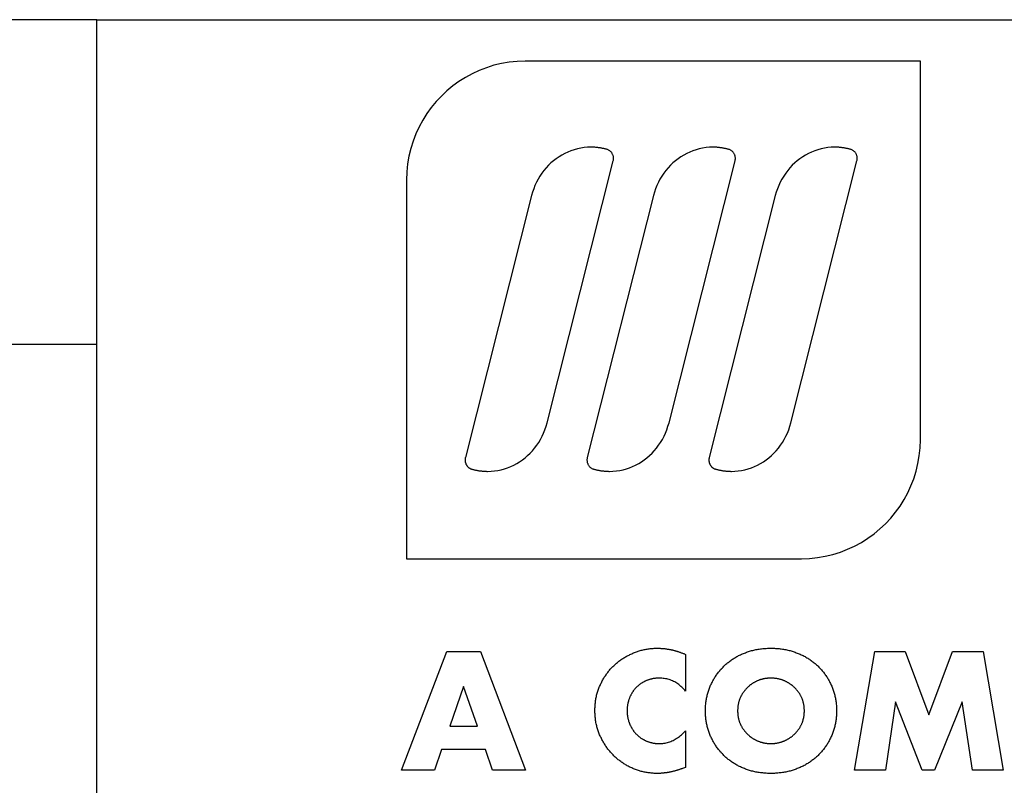
# Model space of a CAD drawing. Units: inches. Extents: x 0 to 43.7, y -0.2 to 33.8.
# Drawn here: x 27.2 to 29.4, y 4.2 to 5.9 of the extents above; entities that cross this region are included whole.
import ezdxf

# ---------------------------------------------------------------- set-up
doc = ezdxf.new("R2010")
doc.units = ezdxf.units.IN
doc.header["$LTSCALE"] = 4
doc.header["$MEASUREMENT"] = 0
for name, color, linetype in [('BORDER_MELTRIC', 7, 'Continuous'), ('BORDER_TITLE_LINES', 7, 'Continuous'), ('CALQUE_1', 179, 'Continuous')]:
    doc.layers.add(name, color=color, linetype=linetype)

# ---------------------------------------------------------------- blocks, each defined once
blk = doc.blocks.new('BLOCK30')
at = {"layer": 'BORDER_MELTRIC'}
for p, q in [((119.58, 224.6), (128.58, 260.24)), ((136.18, 224.6), (145.18, 260.24)), ((152.78, 224.6), (161.78, 260.24)), ((117.45, 255.51), (108.45, 219.86)), ((134.05, 255.51), (125.05, 219.86)), ((150.65, 255.51), (141.65, 219.86))]:
    blk.add_line(p, q, dxfattribs=at)
for points in [[(125.55, 262.11), (125.08, 262.09), (124.62, 262.05), (124.16, 261.98), (123.71, 261.89), (123.27, 261.77), (122.83, 261.62), (122.41, 261.45), (121.99, 261.26), (121.59, 261.04), (121.2, 260.8), (120.82, 260.54), (120.45, 260.26), (120.1, 259.96), (119.77, 259.64), (119.45, 259.3), (119.15, 258.94), (118.87, 258.57), (118.6, 258.18), (118.36, 257.77), (118.13, 257.34), (117.93, 256.91), (117.75, 256.45), (117.59, 255.99), (117.45, 255.51)], [(127.74, 261.8), (127.65, 261.83), (127.56, 261.85), (127.47, 261.87), (127.38, 261.89), (127.29, 261.91), (127.2, 261.93), (127.11, 261.95), (127.02, 261.97), (126.93, 261.99), (126.83, 262), (126.74, 262.02), (126.65, 262.03), (126.56, 262.04), (126.47, 262.05), (126.38, 262.06), (126.29, 262.07), (126.2, 262.08), (126.1, 262.09), (126.01, 262.09), (125.92, 262.1), (125.83, 262.1), (125.74, 262.11), (125.65, 262.11), (125.55, 262.11)], [(128.58, 260.24), (128.6, 260.32), (128.61, 260.41), (128.62, 260.49), (128.62, 260.58), (128.62, 260.66), (128.61, 260.74), (128.6, 260.83), (128.58, 260.91), (128.56, 260.98), (128.53, 261.06), (128.5, 261.13), (128.46, 261.21), (128.42, 261.28), (128.38, 261.34), (128.33, 261.41), (128.28, 261.47), (128.22, 261.52), (128.16, 261.58), (128.1, 261.62), (128.03, 261.67), (127.96, 261.71), (127.89, 261.75), (127.82, 261.78), (127.74, 261.8)], [(142.16, 262.11), (141.69, 262.09), (141.22, 262.05), (140.76, 261.98), (140.31, 261.89), (139.87, 261.77), (139.43, 261.62), (139, 261.45), (138.59, 261.26), (138.19, 261.04), (137.79, 260.8), (137.42, 260.54), (137.05, 260.26), (136.7, 259.96), (136.37, 259.64), (136.05, 259.3), (135.75, 258.94), (135.46, 258.57), (135.2, 258.18), (134.95, 257.77), (134.73, 257.34), (134.53, 256.91), (134.35, 256.45), (134.19, 255.99), (134.05, 255.51)], [(144.34, 261.8), (144.25, 261.83), (144.16, 261.85), (144.07, 261.87), (143.98, 261.89), (143.89, 261.91), (143.8, 261.93), (143.71, 261.95), (143.62, 261.97), (143.52, 261.99), (143.43, 262), (143.34, 262.02), (143.25, 262.03), (143.16, 262.04), (143.07, 262.05), (142.98, 262.06), (142.89, 262.07), (142.8, 262.08), (142.71, 262.09), (142.61, 262.09), (142.52, 262.1), (142.43, 262.1), (142.34, 262.11), (142.25, 262.11), (142.16, 262.11)], [(145.18, 260.24), (145.2, 260.32), (145.21, 260.41), (145.22, 260.49), (145.22, 260.58), (145.22, 260.66), (145.21, 260.74), (145.2, 260.83), (145.18, 260.91), (145.16, 260.98), (145.13, 261.06), (145.1, 261.13), (145.06, 261.21), (145.02, 261.28), (144.98, 261.34), (144.93, 261.41), (144.88, 261.47), (144.82, 261.52), (144.76, 261.58), (144.7, 261.62), (144.63, 261.67), (144.56, 261.71), (144.49, 261.75), (144.41, 261.78), (144.34, 261.8)], [(158.75, 262.11), (158.28, 262.09), (157.82, 262.05), (157.36, 261.98), (156.91, 261.89), (156.46, 261.77), (156.03, 261.62), (155.6, 261.45), (155.19, 261.26), (154.79, 261.04), (154.4, 260.8), (154.02, 260.54), (153.65, 260.26), (153.3, 259.96), (152.97, 259.64), (152.65, 259.3), (152.35, 258.94), (152.07, 258.57), (151.8, 258.18), (151.56, 257.77), (151.33, 257.34), (151.13, 256.91), (150.95, 256.45), (150.79, 255.99), (150.65, 255.51)], [(160.93, 261.8), (160.84, 261.83), (160.75, 261.85), (160.66, 261.87), (160.57, 261.89), (160.48, 261.91), (160.39, 261.93), (160.3, 261.95), (160.21, 261.97), (160.12, 261.99), (160.03, 262), (159.94, 262.02), (159.85, 262.03), (159.76, 262.04), (159.67, 262.05), (159.58, 262.06), (159.49, 262.07), (159.39, 262.08), (159.3, 262.09), (159.21, 262.09), (159.12, 262.1), (159.03, 262.1), (158.94, 262.11), (158.85, 262.11), (158.75, 262.11)], [(161.78, 260.24), (161.8, 260.32), (161.81, 260.41), (161.82, 260.49), (161.82, 260.58), (161.82, 260.66), (161.81, 260.74), (161.8, 260.83), (161.78, 260.91), (161.75, 260.98), (161.73, 261.06), (161.7, 261.13), (161.66, 261.21), (161.62, 261.28), (161.57, 261.34), (161.53, 261.41), (161.47, 261.47), (161.42, 261.52), (161.36, 261.58), (161.3, 261.62), (161.23, 261.67), (161.16, 261.71), (161.09, 261.75), (161.01, 261.78), (160.93, 261.8)], [(111.48, 217.99), (111.95, 218.01), (112.41, 218.05), (112.87, 218.12), (113.33, 218.21), (113.77, 218.33), (114.2, 218.48), (114.63, 218.65), (115.04, 218.84), (115.45, 219.06), (115.84, 219.3), (116.22, 219.56), (116.58, 219.84), (116.93, 220.14), (117.26, 220.46), (117.58, 220.8), (117.88, 221.16), (118.17, 221.53), (118.43, 221.93), (118.68, 222.33), (118.9, 222.76), (119.1, 223.2), (119.29, 223.65), (119.44, 224.12), (119.58, 224.6)], [(128.08, 217.99), (128.55, 218.01), (129.01, 218.05), (129.47, 218.12), (129.92, 218.21), (130.37, 218.33), (130.8, 218.48), (131.23, 218.65), (131.64, 218.84), (132.05, 219.06), (132.44, 219.3), (132.82, 219.56), (133.18, 219.84), (133.53, 220.14), (133.87, 220.46), (134.18, 220.8), (134.48, 221.16), (134.77, 221.53), (135.03, 221.93), (135.28, 222.33), (135.5, 222.76), (135.71, 223.2), (135.89, 223.65), (136.04, 224.12), (136.18, 224.6)], [(144.67, 217.99), (145.15, 218.01), (145.61, 218.05), (146.07, 218.12), (146.52, 218.21), (146.97, 218.33), (147.4, 218.48), (147.83, 218.65), (148.24, 218.84), (148.65, 219.06), (149.04, 219.3), (149.42, 219.56), (149.78, 219.84), (150.13, 220.14), (150.47, 220.46), (150.78, 220.8), (151.08, 221.16), (151.37, 221.53), (151.63, 221.93), (151.88, 222.33), (152.1, 222.76), (152.3, 223.2), (152.49, 223.65), (152.64, 224.12), (152.78, 224.6)], [(108.45, 219.86), (108.44, 219.82), (108.43, 219.78), (108.43, 219.74), (108.42, 219.7), (108.42, 219.66), (108.41, 219.61), (108.41, 219.57), (108.41, 219.53), (108.41, 219.49), (108.41, 219.45), (108.42, 219.41), (108.42, 219.37), (108.43, 219.32), (108.43, 219.28), (108.44, 219.24), (108.45, 219.2), (108.46, 219.16), (108.47, 219.12), (108.49, 219.08), (108.5, 219.05), (108.52, 219.01), (108.53, 218.97), (108.55, 218.93), (108.57, 218.89)], [(108.57, 218.89), (108.59, 218.86), (108.61, 218.82), (108.64, 218.79), (108.66, 218.75), (108.68, 218.72), (108.71, 218.69), (108.74, 218.66), (108.76, 218.63), (108.79, 218.6), (108.82, 218.57), (108.85, 218.55), (108.88, 218.52), (108.91, 218.5), (108.94, 218.47), (108.98, 218.45), (109.01, 218.43), (109.05, 218.41), (109.08, 218.39), (109.12, 218.37), (109.15, 218.35), (109.19, 218.34), (109.23, 218.32), (109.26, 218.31), (109.3, 218.3)], [(125.05, 219.86), (125.04, 219.78), (125.02, 219.69), (125.01, 219.61), (125.01, 219.52), (125.02, 219.44), (125.02, 219.36), (125.04, 219.27), (125.05, 219.19), (125.08, 219.12), (125.11, 219.04), (125.14, 218.97), (125.17, 218.89), (125.21, 218.82), (125.26, 218.76), (125.31, 218.69), (125.36, 218.63), (125.42, 218.58), (125.48, 218.52), (125.54, 218.47), (125.61, 218.43), (125.68, 218.39), (125.75, 218.35), (125.83, 218.32), (125.9, 218.3)], [(141.65, 219.86), (141.64, 219.82), (141.63, 219.78), (141.63, 219.74), (141.62, 219.7), (141.62, 219.66), (141.61, 219.61), (141.61, 219.57), (141.61, 219.53), (141.61, 219.49), (141.61, 219.45), (141.62, 219.41), (141.62, 219.37), (141.63, 219.32), (141.63, 219.28), (141.64, 219.24), (141.65, 219.2), (141.66, 219.16), (141.67, 219.12), (141.69, 219.08), (141.7, 219.05), (141.72, 219.01), (141.73, 218.97), (141.75, 218.93), (141.77, 218.89)], [(141.77, 218.89), (141.79, 218.86), (141.81, 218.82), (141.84, 218.79), (141.86, 218.76), (141.88, 218.72), (141.91, 218.69), (141.94, 218.66), (141.96, 218.63), (141.99, 218.6), (142.02, 218.57), (142.05, 218.55), (142.08, 218.52), (142.11, 218.5), (142.14, 218.47), (142.18, 218.45), (142.21, 218.43), (142.24, 218.41), (142.28, 218.39), (142.31, 218.37), (142.35, 218.35), (142.39, 218.34), (142.42, 218.32), (142.46, 218.31), (142.5, 218.3)], [(109.3, 218.3), (109.39, 218.27), (109.48, 218.25), (109.57, 218.23), (109.66, 218.21), (109.75, 218.19), (109.84, 218.17), (109.93, 218.15), (110.02, 218.13), (110.11, 218.11), (110.2, 218.1), (110.29, 218.08), (110.38, 218.07), (110.47, 218.06), (110.56, 218.05), (110.66, 218.04), (110.75, 218.03), (110.84, 218.02), (110.93, 218.01), (111.02, 218.01), (111.11, 218), (111.2, 218), (111.3, 218), (111.39, 217.99), (111.48, 217.99)], [(125.9, 218.3), (125.99, 218.27), (126.08, 218.25), (126.17, 218.23), (126.26, 218.21), (126.35, 218.19), (126.44, 218.17), (126.53, 218.15), (126.62, 218.13), (126.71, 218.11), (126.8, 218.1), (126.89, 218.08), (126.98, 218.07), (127.07, 218.06), (127.17, 218.05), (127.26, 218.04), (127.35, 218.03), (127.44, 218.02), (127.53, 218.01), (127.62, 218.01), (127.71, 218), (127.8, 218), (127.89, 218), (127.99, 217.99), (128.08, 217.99)], [(142.5, 218.3), (142.59, 218.27), (142.68, 218.25), (142.77, 218.23), (142.86, 218.21), (142.95, 218.19), (143.04, 218.17), (143.13, 218.15), (143.22, 218.13), (143.31, 218.11), (143.4, 218.1), (143.49, 218.08), (143.58, 218.07), (143.67, 218.06), (143.76, 218.05), (143.85, 218.04), (143.94, 218.03), (144.04, 218.02), (144.13, 218.01), (144.22, 218.01), (144.31, 218), (144.4, 218), (144.49, 218), (144.58, 217.99), (144.67, 217.99)]]:
    blk.add_lwpolyline(points, dxfattribs=at)
blk = doc.blocks.new('BLOCK_4')
at = {"layer": 'BORDER_MELTRIC'}
for p, q in [((99.77, 177.33), (106.16, 194.13)), ((106.16, 194.13), (110.93, 194.13)), ((110.93, 194.13), (117.33, 177.33)), ((164.01, 177.33), (166.86, 194.13)), ((166.86, 194.13), (171.19, 194.13)), ((171.19, 194.13), (174.55, 185.17)), ((174.55, 185.17), (177.89, 194.13)), ((177.89, 194.13), (182.22, 194.13)), ((182.22, 194.13), (185.07, 177.33)), ((140.04, 193.73), (140.04, 188.51)), ((108.55, 189.16), (106.59, 183.57)), ((110.51, 183.57), (108.55, 189.16)), ((169.8, 187), (168.36, 177.33)), ((173.57, 177.33), (169.8, 187)), ((179.27, 187), (175.31, 177.33)), ((180.72, 177.33), (179.27, 187)), ((106.59, 183.57), (110.51, 183.57)), ((140.04, 182.88), (140.04, 177.71)), ((105.43, 180.25), (104.43, 177.33)), ((111.67, 180.25), (105.43, 180.25)), ((112.67, 177.33), (111.67, 180.25)), ((104.43, 177.33), (99.77, 177.33)), ((117.33, 177.33), (112.67, 177.33)), ((140.04, 177.71), (139.59, 177.55)), ((168.36, 177.33), (164.01, 177.33)), ((175.31, 177.33), (173.57, 177.33)), ((185.07, 177.33), (180.72, 177.33))]:
    blk.add_line(p, q, dxfattribs=at)
for points in [[(132.66, 193.94), (132.79, 193.99), (132.93, 194.05), (133.06, 194.09), (133.2, 194.14), (133.33, 194.19), (133.47, 194.23), (133.61, 194.27), (133.75, 194.31), (133.88, 194.34), (134.02, 194.37), (134.16, 194.4), (134.3, 194.43), (134.44, 194.46), (134.58, 194.48), (134.73, 194.51), (134.87, 194.52), (135.01, 194.54), (135.15, 194.56), (135.3, 194.57), (135.44, 194.58), (135.59, 194.59), (135.73, 194.59), (135.88, 194.6), (136.02, 194.6)], [(136.02, 194.6), (136.11, 194.6), (136.19, 194.6), (136.27, 194.59), (136.36, 194.59), (136.44, 194.59), (136.52, 194.58), (136.61, 194.58), (136.69, 194.57), (136.77, 194.57), (136.85, 194.56), (136.94, 194.55), (137.02, 194.54), (137.1, 194.54), (137.18, 194.53), (137.26, 194.51), (137.35, 194.5), (137.43, 194.49), (137.51, 194.48), (137.59, 194.46), (137.67, 194.45), (137.75, 194.44), (137.83, 194.42), (137.92, 194.4), (138, 194.39)], [(138, 194.39), (138.08, 194.37), (138.16, 194.35), (138.24, 194.33), (138.32, 194.31), (138.4, 194.29), (138.49, 194.27), (138.57, 194.24), (138.65, 194.22), (138.74, 194.19), (138.82, 194.17), (138.91, 194.14), (138.99, 194.12), (139.08, 194.09), (139.16, 194.06), (139.25, 194.03), (139.33, 194), (139.42, 193.97), (139.51, 193.94), (139.59, 193.9), (139.68, 193.87), (139.77, 193.84), (139.86, 193.8), (139.95, 193.77), (140.04, 193.73)], [(148.38, 193.92), (148.52, 193.97), (148.67, 194.03), (148.81, 194.08), (148.96, 194.13), (149.1, 194.17), (149.25, 194.22), (149.4, 194.26), (149.55, 194.3), (149.71, 194.33), (149.86, 194.37), (150.01, 194.4), (150.17, 194.43), (150.33, 194.45), (150.49, 194.48), (150.65, 194.5), (150.81, 194.52), (150.97, 194.54), (151.13, 194.56), (151.3, 194.57), (151.46, 194.58), (151.63, 194.59), (151.8, 194.59), (151.96, 194.6), (152.13, 194.6), (152.3, 194.6), (152.47, 194.59), (152.64, 194.59), (152.8, 194.58), (152.97, 194.57), (153.13, 194.56), (153.29, 194.54), (153.45, 194.52), (153.61, 194.5), (153.77, 194.48), (153.93, 194.45), (154.08, 194.43), (154.24, 194.4), (154.39, 194.37), (154.55, 194.33), (154.7, 194.3), (154.85, 194.26), (155, 194.22), (155.15, 194.17), (155.3, 194.13), (155.44, 194.08), (155.59, 194.03), (155.73, 193.97), (155.88, 193.92)], [(129.84, 192.11), (129.94, 192.21), (130.05, 192.3), (130.15, 192.4), (130.26, 192.49), (130.36, 192.58), (130.47, 192.67), (130.58, 192.75), (130.69, 192.84), (130.81, 192.92), (130.92, 193), (131.04, 193.08), (131.15, 193.15), (131.27, 193.23), (131.39, 193.3), (131.51, 193.38), (131.63, 193.45), (131.76, 193.51), (131.88, 193.58), (132.01, 193.64), (132.14, 193.71), (132.26, 193.77), (132.39, 193.83), (132.53, 193.88), (132.66, 193.94)], [(145.45, 192.04), (145.55, 192.13), (145.66, 192.23), (145.76, 192.33), (145.87, 192.42), (145.98, 192.51), (146.09, 192.6), (146.2, 192.69), (146.32, 192.78), (146.44, 192.86), (146.55, 192.95), (146.67, 193.03), (146.79, 193.11), (146.92, 193.19), (147.04, 193.26), (147.17, 193.33), (147.3, 193.41), (147.43, 193.48), (147.56, 193.55), (147.69, 193.61), (147.82, 193.68), (147.96, 193.74), (148.1, 193.8), (148.24, 193.86), (148.38, 193.92)], [(155.88, 193.92), (156.02, 193.86), (156.16, 193.8), (156.3, 193.74), (156.44, 193.68), (156.57, 193.61), (156.71, 193.55), (156.84, 193.48), (156.97, 193.41), (157.1, 193.33), (157.22, 193.26), (157.35, 193.19), (157.47, 193.11), (157.6, 193.03), (157.72, 192.95), (157.84, 192.86), (157.95, 192.78), (158.07, 192.69), (158.18, 192.6), (158.29, 192.51), (158.4, 192.42), (158.51, 192.33), (158.62, 192.23), (158.73, 192.13), (158.83, 192.04)], [(127.9, 189.33), (127.96, 189.46), (128.03, 189.59), (128.09, 189.72), (128.16, 189.85), (128.22, 189.98), (128.29, 190.11), (128.37, 190.23), (128.44, 190.35), (128.51, 190.48), (128.59, 190.6), (128.67, 190.71), (128.75, 190.83), (128.83, 190.95), (128.91, 191.06), (129, 191.17), (129.09, 191.28), (129.17, 191.39), (129.26, 191.5), (129.36, 191.61), (129.45, 191.71), (129.54, 191.81), (129.64, 191.91), (129.74, 192.01), (129.84, 192.11)], [(143.53, 189.22), (143.59, 189.35), (143.65, 189.48), (143.71, 189.61), (143.78, 189.74), (143.84, 189.87), (143.91, 190), (143.98, 190.12), (144.05, 190.25), (144.13, 190.37), (144.2, 190.49), (144.28, 190.61), (144.36, 190.73), (144.44, 190.85), (144.52, 190.96), (144.61, 191.07), (144.69, 191.19), (144.78, 191.3), (144.87, 191.41), (144.96, 191.52), (145.06, 191.62), (145.15, 191.73), (145.25, 191.83), (145.35, 191.93), (145.45, 192.04)], [(158.83, 192.04), (158.93, 191.93), (159.03, 191.83), (159.13, 191.73), (159.23, 191.62), (159.32, 191.52), (159.41, 191.41), (159.51, 191.3), (159.59, 191.19), (159.68, 191.07), (159.77, 190.96), (159.85, 190.85), (159.93, 190.73), (160.01, 190.61), (160.09, 190.49), (160.16, 190.37), (160.24, 190.25), (160.31, 190.12), (160.38, 190), (160.45, 189.87), (160.51, 189.74), (160.58, 189.61), (160.64, 189.48), (160.7, 189.35), (160.76, 189.22)], [(134.48, 190.01), (134.41, 189.98), (134.34, 189.95), (134.27, 189.91), (134.2, 189.88), (134.14, 189.85), (134.07, 189.81), (134.01, 189.78), (133.94, 189.74), (133.88, 189.7), (133.82, 189.67), (133.76, 189.63), (133.7, 189.59), (133.64, 189.55), (133.58, 189.5), (133.52, 189.46), (133.47, 189.42), (133.41, 189.37), (133.35, 189.33), (133.3, 189.28), (133.25, 189.24), (133.19, 189.19), (133.14, 189.14), (133.09, 189.09), (133.04, 189.04)], [(136.29, 190.36), (136.21, 190.36), (136.13, 190.36), (136.05, 190.36), (135.97, 190.35), (135.89, 190.35), (135.81, 190.34), (135.73, 190.33), (135.65, 190.32), (135.58, 190.31), (135.5, 190.3), (135.42, 190.29), (135.35, 190.27), (135.27, 190.26), (135.2, 190.24), (135.12, 190.22), (135.05, 190.21), (134.98, 190.18), (134.9, 190.16), (134.83, 190.14), (134.76, 190.12), (134.69, 190.09), (134.62, 190.06), (134.55, 190.04), (134.48, 190.01)], [(140.04, 188.51), (139.91, 188.67), (139.78, 188.81), (139.65, 188.95), (139.51, 189.08), (139.37, 189.2), (139.23, 189.32), (139.09, 189.44), (138.95, 189.54), (138.8, 189.64), (138.65, 189.73), (138.5, 189.82), (138.34, 189.9), (138.18, 189.98), (138.02, 190.04), (137.86, 190.1), (137.7, 190.16), (137.53, 190.21), (137.36, 190.25), (137.19, 190.28), (137.01, 190.31), (136.84, 190.33), (136.66, 190.35), (136.48, 190.36), (136.29, 190.36)], [(150.32, 190.02), (150.25, 189.99), (150.18, 189.96), (150.11, 189.93), (150.04, 189.9), (149.97, 189.86), (149.9, 189.83), (149.84, 189.79), (149.77, 189.76), (149.7, 189.72), (149.64, 189.68), (149.58, 189.64), (149.51, 189.6), (149.45, 189.56), (149.39, 189.52), (149.33, 189.48), (149.27, 189.43), (149.21, 189.39), (149.15, 189.34), (149.09, 189.3), (149.04, 189.25), (148.98, 189.2), (148.92, 189.15), (148.87, 189.1), (148.81, 189.05)], [(153.95, 190.02), (153.88, 190.05), (153.81, 190.07), (153.73, 190.1), (153.66, 190.12), (153.59, 190.15), (153.52, 190.17), (153.44, 190.19), (153.37, 190.21), (153.29, 190.23), (153.22, 190.25), (153.14, 190.26), (153.07, 190.28), (152.99, 190.29), (152.92, 190.3), (152.84, 190.32), (152.76, 190.33), (152.68, 190.33), (152.61, 190.34), (152.53, 190.35), (152.45, 190.35), (152.37, 190.36), (152.29, 190.36), (152.21, 190.36), (152.13, 190.36), (152.05, 190.36), (151.98, 190.36), (151.9, 190.36), (151.82, 190.35), (151.74, 190.35), (151.66, 190.34), (151.58, 190.33), (151.51, 190.33), (151.43, 190.32), (151.35, 190.3), (151.28, 190.29), (151.2, 190.28), (151.13, 190.26), (151.05, 190.25), (150.98, 190.23), (150.9, 190.21), (150.83, 190.19), (150.75, 190.17), (150.68, 190.15), (150.61, 190.12), (150.53, 190.1), (150.46, 190.07), (150.39, 190.05), (150.32, 190.02)], [(155.47, 189.05), (155.41, 189.1), (155.35, 189.15), (155.3, 189.2), (155.24, 189.25), (155.18, 189.3), (155.12, 189.34), (155.06, 189.39), (155, 189.43), (154.94, 189.48), (154.88, 189.52), (154.82, 189.56), (154.76, 189.6), (154.69, 189.64), (154.63, 189.68), (154.57, 189.72), (154.5, 189.76), (154.43, 189.79), (154.37, 189.83), (154.3, 189.86), (154.23, 189.9), (154.16, 189.93), (154.09, 189.96), (154.02, 189.99), (153.95, 190.02)], [(127.18, 185.77), (127.18, 185.93), (127.18, 186.09), (127.19, 186.25), (127.2, 186.41), (127.21, 186.57), (127.22, 186.72), (127.24, 186.88), (127.26, 187.03), (127.28, 187.18), (127.3, 187.33), (127.33, 187.48), (127.36, 187.63), (127.39, 187.78), (127.42, 187.93), (127.46, 188.07), (127.5, 188.21), (127.54, 188.36), (127.59, 188.5), (127.63, 188.64), (127.68, 188.78), (127.73, 188.92), (127.79, 189.06), (127.84, 189.19), (127.9, 189.33)], [(133.04, 189.04), (132.99, 188.99), (132.94, 188.93), (132.89, 188.88), (132.84, 188.83), (132.8, 188.77), (132.75, 188.72), (132.71, 188.66), (132.67, 188.6), (132.62, 188.55), (132.58, 188.49), (132.54, 188.43), (132.5, 188.37), (132.46, 188.31), (132.42, 188.24), (132.39, 188.18), (132.35, 188.12), (132.31, 188.05), (132.28, 187.99), (132.25, 187.92), (132.21, 187.85), (132.18, 187.79), (132.15, 187.72), (132.12, 187.65), (132.09, 187.58)], [(142.84, 185.73), (142.84, 185.88), (142.85, 186.04), (142.85, 186.19), (142.86, 186.35), (142.87, 186.5), (142.89, 186.65), (142.9, 186.8), (142.92, 186.95), (142.94, 187.1), (142.96, 187.24), (142.99, 187.39), (143.01, 187.54), (143.04, 187.68), (143.08, 187.83), (143.11, 187.97), (143.15, 188.11), (143.19, 188.25), (143.23, 188.39), (143.28, 188.53), (143.32, 188.67), (143.37, 188.81), (143.42, 188.95), (143.48, 189.08), (143.53, 189.22)], [(148.81, 189.05), (148.76, 189), (148.71, 188.94), (148.66, 188.89), (148.61, 188.83), (148.56, 188.78), (148.51, 188.72), (148.46, 188.67), (148.41, 188.61), (148.37, 188.55), (148.32, 188.49), (148.28, 188.43), (148.23, 188.37), (148.19, 188.31), (148.15, 188.25), (148.11, 188.18), (148.07, 188.12), (148.03, 188.05), (148, 187.99), (147.96, 187.92), (147.92, 187.85), (147.89, 187.79), (147.85, 187.72), (147.82, 187.65), (147.79, 187.58)], [(156.5, 187.58), (156.47, 187.65), (156.44, 187.72), (156.4, 187.79), (156.37, 187.85), (156.33, 187.92), (156.29, 187.99), (156.26, 188.05), (156.22, 188.12), (156.18, 188.18), (156.14, 188.25), (156.1, 188.31), (156.05, 188.37), (156.01, 188.43), (155.96, 188.49), (155.92, 188.55), (155.87, 188.61), (155.83, 188.67), (155.78, 188.72), (155.73, 188.78), (155.68, 188.83), (155.63, 188.89), (155.57, 188.94), (155.52, 189), (155.47, 189.05)], [(160.76, 189.22), (160.81, 189.08), (160.87, 188.95), (160.92, 188.81), (160.97, 188.67), (161.02, 188.53), (161.06, 188.39), (161.1, 188.25), (161.14, 188.11), (161.18, 187.97), (161.21, 187.83), (161.25, 187.68), (161.28, 187.54), (161.3, 187.39), (161.33, 187.24), (161.35, 187.1), (161.37, 186.95), (161.39, 186.8), (161.41, 186.65), (161.42, 186.5), (161.43, 186.35), (161.44, 186.19), (161.44, 186.04), (161.45, 185.88), (161.45, 185.73), (161.45, 185.57), (161.44, 185.42), (161.44, 185.26), (161.43, 185.11), (161.42, 184.96), (161.41, 184.81), (161.39, 184.66), (161.37, 184.51), (161.35, 184.36), (161.33, 184.21), (161.3, 184.07), (161.28, 183.92), (161.25, 183.78), (161.21, 183.63), (161.18, 183.49), (161.14, 183.35), (161.1, 183.21), (161.06, 183.07), (161.02, 182.93), (160.97, 182.79), (160.92, 182.65), (160.87, 182.51), (160.81, 182.38), (160.76, 182.24)], [(132.09, 187.58), (132.06, 187.51), (132.04, 187.44), (132.01, 187.36), (131.99, 187.29), (131.96, 187.22), (131.94, 187.15), (131.92, 187.07), (131.9, 187), (131.88, 186.92), (131.86, 186.85), (131.85, 186.77), (131.83, 186.7), (131.82, 186.62), (131.81, 186.54), (131.79, 186.47), (131.78, 186.39), (131.77, 186.31), (131.77, 186.23), (131.76, 186.15), (131.76, 186.07), (131.75, 185.99), (131.75, 185.91), (131.75, 185.83), (131.75, 185.75)], [(147.79, 187.58), (147.76, 187.51), (147.73, 187.44), (147.7, 187.36), (147.67, 187.29), (147.65, 187.22), (147.62, 187.15), (147.6, 187.07), (147.58, 187), (147.56, 186.92), (147.54, 186.85), (147.52, 186.77), (147.5, 186.69), (147.49, 186.62), (147.48, 186.54), (147.46, 186.46), (147.45, 186.38), (147.44, 186.3), (147.43, 186.22), (147.43, 186.14), (147.42, 186.06), (147.42, 185.98), (147.41, 185.89), (147.41, 185.81), (147.41, 185.73)], [(156.5, 183.88), (156.53, 183.95), (156.56, 184.02), (156.59, 184.09), (156.62, 184.17), (156.64, 184.24), (156.67, 184.31), (156.69, 184.39), (156.71, 184.46), (156.73, 184.54), (156.75, 184.61), (156.77, 184.69), (156.79, 184.76), (156.8, 184.84), (156.81, 184.92), (156.83, 185), (156.84, 185.08), (156.85, 185.16), (156.86, 185.24), (156.86, 185.32), (156.87, 185.4), (156.87, 185.48), (156.88, 185.56), (156.88, 185.65), (156.88, 185.73), (156.88, 185.81), (156.88, 185.89), (156.87, 185.98), (156.87, 186.06), (156.86, 186.14), (156.86, 186.22), (156.85, 186.3), (156.84, 186.38), (156.83, 186.46), (156.81, 186.54), (156.8, 186.62), (156.79, 186.69), (156.77, 186.77), (156.75, 186.85), (156.73, 186.92), (156.71, 187), (156.69, 187.07), (156.67, 187.15), (156.64, 187.22), (156.62, 187.29), (156.59, 187.36), (156.56, 187.44), (156.53, 187.51), (156.5, 187.58)], [(127.91, 182.2), (127.85, 182.33), (127.8, 182.47), (127.74, 182.61), (127.69, 182.75), (127.64, 182.89), (127.59, 183.03), (127.55, 183.18), (127.5, 183.32), (127.46, 183.47), (127.43, 183.61), (127.39, 183.76), (127.36, 183.91), (127.33, 184.06), (127.31, 184.21), (127.28, 184.36), (127.26, 184.51), (127.24, 184.67), (127.22, 184.82), (127.21, 184.98), (127.2, 185.14), (127.19, 185.29), (127.18, 185.45), (127.18, 185.61), (127.18, 185.77)], [(131.75, 185.75), (131.75, 185.67), (131.75, 185.59), (131.75, 185.5), (131.76, 185.42), (131.76, 185.34), (131.77, 185.26), (131.77, 185.18), (131.78, 185.1), (131.79, 185.02), (131.81, 184.94), (131.82, 184.86), (131.83, 184.79), (131.85, 184.71), (131.86, 184.63), (131.88, 184.56), (131.9, 184.48), (131.92, 184.41), (131.94, 184.33), (131.96, 184.26), (131.99, 184.19), (132.01, 184.12), (132.04, 184.04), (132.06, 183.97), (132.09, 183.9)], [(143.53, 182.24), (143.48, 182.38), (143.42, 182.51), (143.37, 182.65), (143.32, 182.79), (143.28, 182.93), (143.23, 183.07), (143.19, 183.21), (143.15, 183.35), (143.11, 183.49), (143.08, 183.63), (143.04, 183.78), (143.01, 183.92), (142.99, 184.07), (142.96, 184.21), (142.94, 184.36), (142.92, 184.51), (142.9, 184.66), (142.89, 184.81), (142.87, 184.96), (142.86, 185.11), (142.85, 185.26), (142.85, 185.42), (142.84, 185.57), (142.84, 185.73)], [(147.41, 185.73), (147.41, 185.65), (147.41, 185.56), (147.42, 185.48), (147.42, 185.4), (147.43, 185.32), (147.43, 185.24), (147.44, 185.16), (147.45, 185.08), (147.46, 185), (147.48, 184.92), (147.49, 184.84), (147.5, 184.76), (147.52, 184.69), (147.54, 184.61), (147.56, 184.54), (147.58, 184.46), (147.6, 184.39), (147.62, 184.31), (147.65, 184.24), (147.67, 184.17), (147.7, 184.09), (147.73, 184.02), (147.76, 183.95), (147.79, 183.88)], [(132.09, 183.9), (132.12, 183.83), (132.15, 183.76), (132.18, 183.69), (132.21, 183.63), (132.25, 183.56), (132.28, 183.49), (132.32, 183.43), (132.35, 183.36), (132.39, 183.3), (132.43, 183.23), (132.46, 183.17), (132.5, 183.11), (132.54, 183.05), (132.58, 182.99), (132.63, 182.93), (132.67, 182.87), (132.71, 182.81), (132.76, 182.76), (132.81, 182.7), (132.85, 182.64), (132.9, 182.59), (132.95, 182.54), (133, 182.48), (133.05, 182.43)], [(147.79, 183.88), (147.82, 183.81), (147.85, 183.74), (147.89, 183.67), (147.92, 183.6), (147.96, 183.54), (148, 183.47), (148.03, 183.4), (148.07, 183.34), (148.11, 183.28), (148.15, 183.21), (148.19, 183.15), (148.23, 183.09), (148.28, 183.03), (148.32, 182.97), (148.37, 182.91), (148.41, 182.85), (148.46, 182.79), (148.51, 182.73), (148.56, 182.68), (148.61, 182.62), (148.66, 182.57), (148.71, 182.51), (148.76, 182.46), (148.81, 182.41)], [(155.47, 182.41), (155.52, 182.46), (155.57, 182.51), (155.63, 182.57), (155.68, 182.62), (155.73, 182.68), (155.78, 182.73), (155.83, 182.79), (155.87, 182.85), (155.92, 182.91), (155.96, 182.97), (156.01, 183.03), (156.05, 183.09), (156.1, 183.15), (156.14, 183.21), (156.18, 183.28), (156.22, 183.34), (156.26, 183.4), (156.29, 183.47), (156.33, 183.54), (156.37, 183.6), (156.4, 183.67), (156.44, 183.74), (156.47, 183.81), (156.5, 183.88)], [(129.86, 179.37), (129.76, 179.47), (129.66, 179.57), (129.57, 179.67), (129.47, 179.78), (129.38, 179.88), (129.29, 179.99), (129.2, 180.1), (129.11, 180.21), (129.02, 180.32), (128.93, 180.44), (128.85, 180.55), (128.77, 180.67), (128.69, 180.79), (128.61, 180.91), (128.53, 181.03), (128.46, 181.15), (128.38, 181.28), (128.31, 181.41), (128.24, 181.53), (128.17, 181.66), (128.1, 181.79), (128.04, 181.93), (127.98, 182.06), (127.91, 182.2)], [(133.05, 182.43), (133.1, 182.38), (133.15, 182.33), (133.21, 182.28), (133.26, 182.23), (133.31, 182.18), (133.37, 182.14), (133.42, 182.09), (133.48, 182.04), (133.54, 182), (133.6, 181.96), (133.66, 181.92), (133.71, 181.87), (133.78, 181.83), (133.84, 181.79), (133.9, 181.76), (133.96, 181.72), (134.02, 181.68), (134.09, 181.65), (134.15, 181.61), (134.22, 181.58), (134.28, 181.54), (134.35, 181.51), (134.42, 181.48), (134.49, 181.45)], [(136.27, 181.09), (136.44, 181.1), (136.62, 181.11), (136.79, 181.12), (136.96, 181.14), (137.12, 181.17), (137.29, 181.21), (137.46, 181.25), (137.62, 181.29), (137.78, 181.34), (137.94, 181.4), (138.1, 181.47), (138.26, 181.54), (138.41, 181.62), (138.57, 181.7), (138.72, 181.79), (138.87, 181.89), (139.02, 181.99), (139.17, 182.1), (139.32, 182.21), (139.47, 182.33), (139.61, 182.46), (139.75, 182.59), (139.9, 182.73), (140.04, 182.88)], [(145.45, 179.42), (145.35, 179.52), (145.25, 179.63), (145.15, 179.73), (145.06, 179.84), (144.96, 179.94), (144.87, 180.05), (144.78, 180.16), (144.69, 180.27), (144.61, 180.38), (144.52, 180.5), (144.44, 180.61), (144.36, 180.73), (144.28, 180.85), (144.2, 180.97), (144.13, 181.09), (144.05, 181.21), (143.98, 181.33), (143.91, 181.46), (143.84, 181.59), (143.78, 181.71), (143.71, 181.84), (143.65, 181.98), (143.59, 182.11), (143.53, 182.24)], [(148.81, 182.41), (148.87, 182.36), (148.92, 182.31), (148.98, 182.26), (149.04, 182.21), (149.09, 182.16), (149.15, 182.11), (149.21, 182.07), (149.27, 182.02), (149.33, 181.98), (149.39, 181.94), (149.45, 181.9), (149.51, 181.85), (149.58, 181.81), (149.64, 181.78), (149.7, 181.74), (149.77, 181.7), (149.84, 181.66), (149.9, 181.63), (149.97, 181.6), (150.04, 181.56), (150.11, 181.53), (150.18, 181.5), (150.25, 181.47), (150.32, 181.44)], [(153.95, 181.44), (154.02, 181.47), (154.09, 181.5), (154.16, 181.53), (154.23, 181.56), (154.3, 181.6), (154.37, 181.63), (154.43, 181.66), (154.5, 181.7), (154.57, 181.74), (154.63, 181.78), (154.69, 181.81), (154.76, 181.85), (154.82, 181.9), (154.88, 181.94), (154.94, 181.98), (155, 182.02), (155.06, 182.07), (155.12, 182.11), (155.18, 182.16), (155.24, 182.21), (155.3, 182.26), (155.35, 182.31), (155.41, 182.36), (155.47, 182.41)], [(160.76, 182.24), (160.7, 182.11), (160.64, 181.98), (160.58, 181.84), (160.51, 181.71), (160.45, 181.59), (160.38, 181.46), (160.31, 181.33), (160.24, 181.21), (160.16, 181.09), (160.09, 180.97), (160.01, 180.85), (159.93, 180.73), (159.85, 180.61), (159.77, 180.5), (159.68, 180.38), (159.59, 180.27), (159.51, 180.16), (159.41, 180.05), (159.32, 179.94), (159.23, 179.84), (159.13, 179.73), (159.03, 179.63), (158.93, 179.52), (158.83, 179.42), (158.73, 179.32), (158.62, 179.23), (158.51, 179.13), (158.4, 179.04), (158.29, 178.94), (158.18, 178.85), (158.07, 178.77), (157.95, 178.68), (157.84, 178.59), (157.72, 178.51), (157.6, 178.43), (157.47, 178.35), (157.35, 178.27), (157.22, 178.2), (157.1, 178.12), (156.97, 178.05), (156.84, 177.98), (156.71, 177.91), (156.57, 177.85), (156.44, 177.78), (156.3, 177.72), (156.16, 177.66), (156.02, 177.6), (155.88, 177.54)], [(134.49, 181.45), (134.56, 181.42), (134.62, 181.39), (134.69, 181.37), (134.77, 181.34), (134.84, 181.32), (134.91, 181.29), (134.98, 181.27), (135.05, 181.25), (135.12, 181.23), (135.2, 181.22), (135.27, 181.2), (135.34, 181.18), (135.42, 181.17), (135.49, 181.16), (135.57, 181.14), (135.65, 181.13), (135.72, 181.12), (135.8, 181.12), (135.88, 181.11), (135.95, 181.1), (136.03, 181.1), (136.11, 181.1), (136.19, 181.09), (136.27, 181.09)], [(150.32, 181.44), (150.39, 181.41), (150.46, 181.38), (150.53, 181.36), (150.61, 181.33), (150.68, 181.31), (150.75, 181.29), (150.83, 181.27), (150.9, 181.25), (150.98, 181.23), (151.05, 181.21), (151.13, 181.2), (151.2, 181.18), (151.28, 181.17), (151.35, 181.15), (151.43, 181.14), (151.51, 181.13), (151.58, 181.12), (151.66, 181.12), (151.74, 181.11), (151.82, 181.1), (151.9, 181.1), (151.98, 181.1), (152.05, 181.09), (152.13, 181.09), (152.21, 181.09), (152.29, 181.1), (152.37, 181.1), (152.45, 181.1), (152.53, 181.11), (152.61, 181.12), (152.68, 181.12), (152.76, 181.13), (152.84, 181.14), (152.92, 181.15), (152.99, 181.17), (153.07, 181.18), (153.14, 181.2), (153.22, 181.21), (153.29, 181.23), (153.37, 181.25), (153.44, 181.27), (153.52, 181.29), (153.59, 181.31), (153.66, 181.33), (153.73, 181.36), (153.81, 181.38), (153.88, 181.41), (153.95, 181.44)], [(132.67, 177.52), (132.54, 177.57), (132.41, 177.63), (132.28, 177.69), (132.15, 177.75), (132.02, 177.81), (131.9, 177.88), (131.77, 177.95), (131.65, 178.02), (131.53, 178.09), (131.41, 178.16), (131.29, 178.23), (131.17, 178.31), (131.06, 178.39), (130.94, 178.47), (130.83, 178.55), (130.71, 178.63), (130.6, 178.72), (130.49, 178.8), (130.39, 178.89), (130.28, 178.98), (130.17, 179.08), (130.07, 179.17), (129.96, 179.27), (129.86, 179.37)], [(148.38, 177.54), (148.24, 177.6), (148.1, 177.66), (147.96, 177.72), (147.82, 177.78), (147.69, 177.85), (147.56, 177.91), (147.43, 177.98), (147.3, 178.05), (147.17, 178.12), (147.04, 178.2), (146.92, 178.27), (146.79, 178.35), (146.67, 178.43), (146.55, 178.51), (146.44, 178.59), (146.32, 178.68), (146.2, 178.77), (146.09, 178.85), (145.98, 178.94), (145.87, 179.04), (145.76, 179.13), (145.66, 179.23), (145.55, 179.32), (145.45, 179.42)], [(136, 176.86), (135.86, 176.86), (135.71, 176.86), (135.57, 176.87), (135.43, 176.88), (135.28, 176.89), (135.14, 176.9), (135, 176.92), (134.86, 176.93), (134.72, 176.95), (134.58, 176.97), (134.44, 177), (134.3, 177.02), (134.16, 177.05), (134.02, 177.08), (133.89, 177.12), (133.75, 177.15), (133.61, 177.19), (133.48, 177.23), (133.34, 177.27), (133.21, 177.32), (133.07, 177.36), (132.94, 177.41), (132.8, 177.46), (132.67, 177.52)], [(139.59, 177.55), (139.51, 177.52), (139.42, 177.49), (139.34, 177.46), (139.26, 177.44), (139.18, 177.41), (139.1, 177.38), (139.02, 177.36), (138.94, 177.33), (138.86, 177.31), (138.78, 177.29), (138.7, 177.26), (138.62, 177.24), (138.54, 177.22), (138.47, 177.2), (138.39, 177.18), (138.31, 177.16), (138.24, 177.14), (138.16, 177.12), (138.09, 177.1), (138.01, 177.09), (137.94, 177.07), (137.86, 177.06), (137.79, 177.04), (137.72, 177.03)], [(155.88, 177.54), (155.73, 177.48), (155.59, 177.43), (155.44, 177.38), (155.3, 177.33), (155.15, 177.29), (155, 177.24), (154.85, 177.2), (154.7, 177.16), (154.55, 177.13), (154.39, 177.09), (154.24, 177.06), (154.08, 177.03), (153.93, 177), (153.77, 176.98), (153.61, 176.96), (153.45, 176.94), (153.29, 176.92), (153.13, 176.9), (152.97, 176.89), (152.8, 176.88), (152.64, 176.87), (152.47, 176.86), (152.3, 176.86), (152.13, 176.86), (151.96, 176.86), (151.8, 176.86), (151.63, 176.87), (151.46, 176.88), (151.3, 176.89), (151.13, 176.9), (150.97, 176.92), (150.81, 176.94), (150.65, 176.96), (150.49, 176.98), (150.33, 177), (150.17, 177.03), (150.01, 177.06), (149.86, 177.09), (149.71, 177.13), (149.55, 177.16), (149.4, 177.2), (149.25, 177.24), (149.1, 177.29), (148.96, 177.33), (148.81, 177.38), (148.67, 177.43), (148.52, 177.48), (148.38, 177.54)], [(137.72, 177.03), (137.65, 177.01), (137.57, 177), (137.5, 176.99), (137.43, 176.98), (137.36, 176.96), (137.28, 176.95), (137.21, 176.94), (137.14, 176.93), (137.07, 176.93), (137, 176.92), (136.93, 176.91), (136.85, 176.9), (136.78, 176.9), (136.71, 176.89), (136.64, 176.88), (136.57, 176.88), (136.5, 176.87), (136.43, 176.87), (136.36, 176.87), (136.28, 176.86), (136.21, 176.86), (136.14, 176.86), (136.07, 176.86), (136, 176.86)]]:
    blk.add_lwpolyline(points, dxfattribs=at)
blk = doc.blocks.new('MELTRIC_LOGO_2017')
at = {"layer": 'CALQUE_1'}
for p, q in [((30.06, 96.5), (16.84, 96.5)), ((52.19, 96.5), (30.06, 96.5)), ((70.64, 96.5), (52.19, 96.5)), ((70.64, 80.31), (70.64, 96.5)), ((0.65, 80.31), (0.65, 73.76)), ((70.64, 51.86), (70.64, 80.31)), ((0.65, 73.76), (0.65, 44.96)), ((70.64, 44.96), (70.64, 51.86)), ((0.65, 44.96), (0.65, 28.77)), ((0.65, 28.77), (16.84, 28.77)), ((16.84, 28.77), (48.98, 28.77)), ((48.98, 28.77), (54.45, 28.77))]:
    blk.add_line(p, q, dxfattribs=at)
for points in [[(16.84, 96.5), (15.74, 96.46), (14.66, 96.35), (13.59, 96.17), (12.55, 95.92), (11.54, 95.6), (10.56, 95.22), (9.61, 94.78), (8.69, 94.28), (7.81, 93.72), (6.97, 93.11), (6.17, 92.45), (5.41, 91.74), (4.7, 90.99), (4.04, 90.19), (3.43, 89.34), (2.87, 88.46), (2.37, 87.55), (1.93, 86.6), (1.55, 85.61), (1.23, 84.6), (0.98, 83.56), (0.8, 82.5), (0.69, 81.41), (0.65, 80.31)], [(54.45, 28.77), (55.56, 28.81), (56.64, 28.92), (57.7, 29.1), (58.74, 29.36), (59.75, 29.67), (60.74, 30.05), (61.69, 30.49), (62.61, 30.99), (63.49, 31.55), (64.33, 32.16), (65.13, 32.82), (65.89, 33.53), (66.6, 34.29), (67.26, 35.09), (67.87, 35.93), (68.42, 36.81), (68.92, 37.73), (69.36, 38.68), (69.74, 39.66), (70.06, 40.67), (70.31, 41.71), (70.49, 42.77), (70.6, 43.86), (70.64, 44.96)]]:
    blk.add_lwpolyline(points, dxfattribs=at)
at = {"color": 7, "linetype": 'Continuous'}
blk.add_blockref('BLOCK30', (-99.77, -177.33), dxfattribs=at)
at = {"color": 7, "linetype": 'Continuous', "xscale": 0.9603999999999999, "yscale": 0.9603999999999999, "zscale": 0.9603999999999999}
blk.add_blockref('BLOCK_4', (-95.82, -170.31), dxfattribs=at)

msp = doc.modelspace()

# ---------------------------------------------------------------- linework, layer by layer
at = {"layer": 'BORDER_TITLE_LINES'}
for p, q in [((27.4171, 5.9498), (15.4677, 5.9498)), ((27.4171, 5.9498), (43.2138, 5.9498)), ((27.4171, 0.9116), (27.4171, 5.9498)), ((15.4677, 5.2293), (27.4171, 5.2293))]:
    msp.add_line(p, q, dxfattribs=at)

# ---------------------------------------------------------------- block references
at = {"color": 7, "linetype": 'Continuous', "xscale": 0.01631615447909308, "yscale": 0.01631615447909308, "zscale": 0.01631615447909308}
msp.add_blockref('MELTRIC_LOGO_2017', (28.0946, 4.2835), dxfattribs=at)

doc.saveas('drawing.dxf')
